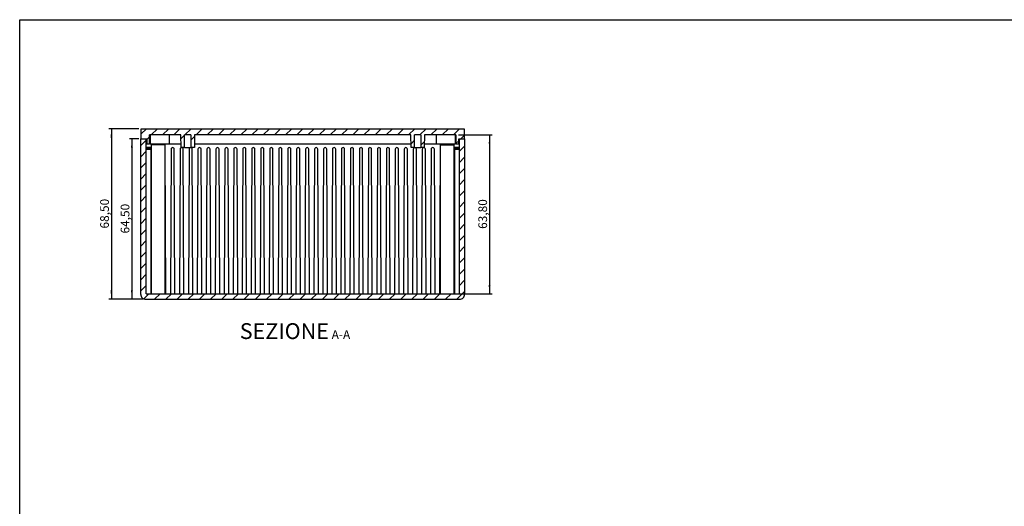
# Model space of a CAD drawing. Units: millimetres. Extents: x 3 to 1186, y 3 to 838.
# Drawn here: x 5 to 400, y 641 to 836 of the extents above; entities that cross this region are included whole.
import ezdxf

# ---------------------------------------------------------------- set-up
doc = ezdxf.new("R2010")
doc.units = ezdxf.units.MM
doc.layers.add('CARTIGLIO', color=7, linetype='Continuous', lineweight=25)
doc.styles.add('SLDTEXTSTYLE0', font='TXT', dxfattribs={"width": 0.75})
doc.dimstyles.new('SLDDIMSTYLE0', dxfattribs={"dimtxt": 3.5, "dimasz": 3.556, "dimexe": 0, "dimexo": 0.0625, "dimgap": 0.875, "dimtad": 1, "dimrnd": 1e-09, "dimzin": 12, "dimdsep": 46, "dimtxsty": 'SLDTEXTSTYLE0', "dimsah": 1, "dimcen": 0.09, "dimadec": 0, "dimazin": 3, "dimtfac": 1, "dimtofl": 0, "dimtmove": 0, "dimatfit": 3, "dimfxl": 0, "dimfrac": 2, "dimtolj": 1, "dimtzin": 12, "dimarcsym": 0})

# ---------------------------------------------------------------- blocks, each defined once
blk = doc.blocks.new('_D_17')
at = {"layer": 'CARTIGLIO'}
for p, q in [((52.79, 792.21), (40.82, 792.21)), ((41.82, 792.21), (41.82, 723.71)), ((54.59, 723.71), (40.82, 723.71))]:
    blk.add_line(p, q, dxfattribs=at)
for points in [[(41.82, 792.21), (41.44, 788.65), (42.2, 788.65)], [(41.82, 723.71), (42.2, 727.27), (41.44, 727.27)]]:
    blk.add_solid(points, dxfattribs=at)
at = {"layer": 'CARTIGLIO', "insert": (37.31, 752.14), "char_height": 3.5, "attachment_point": 1, "rotation": 90, "style": 'SLDTEXTSTYLE0'}
blk.add_mtext('68,50', dxfattribs=at)
blk = doc.blocks.new('_D_18')
at = {"layer": 'CARTIGLIO'}
for p, q in [((181.09, 789.71), (194.59, 789.71)), ((193.59, 789.71), (193.59, 725.91)), ((154.69, 725.91), (194.59, 725.91))]:
    blk.add_line(p, q, dxfattribs=at)
for points in [[(193.59, 789.71), (193.21, 786.15), (193.97, 786.15)], [(193.59, 725.91), (193.97, 729.47), (193.21, 729.47)]]:
    blk.add_solid(points, dxfattribs=at)
at = {"layer": 'CARTIGLIO', "insert": (189.08, 751.99), "char_height": 3.5, "attachment_point": 1, "rotation": 90, "style": 'SLDTEXTSTYLE0'}
blk.add_mtext('63,80', dxfattribs=at)
blk = doc.blocks.new('_D_19')
at = {"layer": 'CARTIGLIO'}
for p, q in [((52.79, 788.21), (49.04, 788.21)), ((50.04, 788.21), (50.04, 723.71)), ((54.59, 723.71), (49.04, 723.71))]:
    blk.add_line(p, q, dxfattribs=at)
for points in [[(50.04, 788.21), (49.66, 784.65), (50.42, 784.65)], [(50.04, 723.71), (50.42, 727.27), (49.66, 727.27)]]:
    blk.add_solid(points, dxfattribs=at)
at = {"layer": 'CARTIGLIO', "insert": (45.53, 750.14), "char_height": 3.5, "attachment_point": 1, "rotation": 90, "style": 'SLDTEXTSTYLE0'}
blk.add_mtext('64,50', dxfattribs=at)

msp = doc.modelspace()

# ---------------------------------------------------------------- hatches: boundary and pattern name
at = {"layer": 'CARTIGLIO', "linetype": 'Continuous', "lineweight": 18}
h = msp.add_hatch(dxfattribs=at)
h.set_pattern_fill('ANSI31', color=256, style=0)
h.paths.add_polyline_path([(71.19, 789.711), (73.69, 789.711), (73.69, 784.711), (75.103, 784.711), (75.19, 789.711), (161.99, 789.711), (162.078, 784.711), (163.49, 784.711), (163.49, 789.711), (165.99, 789.711), (165.99, 784.711), (167.403, 784.711), (167.49, 789.711), (180.09, 789.711), (180.09, 786.211), (181.19, 786.211), (181.19, 788.211), (183.39, 788.211), (183.39, 792.211), (53.79, 792.211), (53.79, 788.211), (55.99, 788.211), (55.99, 786.211), (57.09, 786.211), (57.09, 789.711), (69.69, 789.711), (69.778, 784.711), (71.19, 784.711)], flags=0)
h = msp.add_hatch(dxfattribs=at)
h.set_pattern_fill('ANSI31', color=256, style=0)
edge = h.paths.add_edge_path(flags=0)
edge.add_line((181.39, 725.911), (55.79, 725.911))
edge.add_line((55.79, 725.911), (55.79, 788.211))
edge.add_line((55.79, 788.211), (53.59, 788.211))
edge.add_line((53.59, 788.211), (53.59, 725.711))
edge.add_arc((55.59, 725.711), 2, 180, 225)
edge.add_arc((55.59, 725.711), 2, 225, 270)
edge.add_line((55.59, 723.711), (181.59, 723.711))
edge.add_arc((181.59, 725.711), 2, 270, 315)
edge.add_arc((181.59, 725.711), 2, 315, 360)
edge.add_line((183.59, 725.711), (183.59, 788.211))
edge.add_line((183.59, 788.211), (181.39, 788.211))
edge.add_line((181.39, 788.211), (181.39, 725.911))

# ---------------------------------------------------------------- linework, layer by layer
at = {"color": 7, "linetype": 'Continuous', "lineweight": 25}
for p, q in [((53.79, 788.211), (53.79, 792.211)), ((53.79, 792.211), (183.39, 792.211)), ((183.39, 792.211), (183.39, 788.211)), ((53.59, 725.711), (53.59, 788.211)), ((53.59, 788.211), (55.79, 788.211)), ((53.79, 788.211), (55.99, 788.211)), ((55.79, 725.911), (55.79, 788.211)), ((55.99, 788.211), (55.99, 786.211)), ((69.69, 789.711), (57.09, 789.711)), ((57.09, 786.211), (57.09, 789.711)), ((57.431, 789.711), (57.431, 786.211)), ((65.09, 786.211), (65.09, 789.711)), ((69.778, 784.711), (69.69, 789.711)), ((71.19, 784.711), (71.19, 789.711)), ((73.69, 789.711), (71.19, 789.711)), ((73.69, 789.711), (73.69, 784.711)), ((75.19, 789.711), (75.103, 784.711)), ((161.99, 789.711), (75.19, 789.711)), ((162.078, 784.711), (161.99, 789.711)), ((165.99, 789.711), (163.49, 789.711)), ((163.49, 784.711), (163.49, 789.711)), ((165.99, 789.711), (165.99, 784.711)), ((167.49, 789.711), (167.403, 784.711)), ((180.09, 789.711), (167.49, 789.711)), ((172.09, 789.711), (172.09, 786.211)), ((179.75, 789.711), (179.75, 786.211)), ((180.09, 789.711), (180.09, 786.211)), ((181.19, 788.211), (183.39, 788.211)), ((181.19, 786.211), (181.19, 788.211)), ((181.39, 788.211), (181.39, 725.911)), ((181.39, 788.211), (183.59, 788.211)), ((183.59, 788.211), (183.59, 725.711)), ((57.59, 784.611), (55.79, 784.611)), ((55.79, 784.429), (57.59, 784.429)), ((55.79, 783.989), (57.59, 783.989)), ((55.99, 786.211), (57.09, 786.211)), ((57.431, 786.211), (57.09, 786.211)), ((57.431, 786.211), (65.09, 786.211)), ((57.59, 784.429), (57.59, 784.611)), ((57.84, 784.611), (57.59, 784.611)), ((57.59, 783.989), (57.59, 784.429)), ((57.59, 783.989), (57.59, 725.911)), ((63.34, 785.711), (57.84, 785.711)), ((57.84, 725.911), (57.84, 785.711)), ((63.34, 725.911), (63.34, 785.711)), ((63.69, 725.911), (63.418, 783.989)), ((65.09, 786.211), (69.751, 786.211)), ((65.762, 783.989), (65.49, 725.911)), ((66.393, 784.611), (66.387, 784.611)), ((67.29, 725.911), (67.018, 783.989)), ((69.362, 783.989), (69.09, 725.911)), ((71.19, 784.711), (69.778, 784.711)), ((69.993, 784.611), (69.987, 784.611)), ((70.89, 725.911), (70.618, 783.989)), ((71.19, 784.711), (73.69, 784.711)), ((72.962, 783.989), (72.69, 725.911)), ((73.593, 784.611), (73.587, 784.611)), ((75.103, 784.711), (73.69, 784.711)), ((74.49, 725.911), (74.218, 783.989)), ((75.129, 786.211), (162.051, 786.211)), ((76.562, 783.989), (76.29, 725.911)), ((77.193, 784.611), (77.187, 784.611)), ((78.09, 725.911), (77.818, 783.989)), ((80.162, 783.989), (79.89, 725.911)), ((80.793, 784.611), (80.787, 784.611)), ((81.69, 725.911), (81.418, 783.989)), ((83.762, 783.989), (83.49, 725.911)), ((84.393, 784.611), (84.387, 784.611)), ((85.29, 725.911), (85.018, 783.989)), ((87.362, 783.989), (87.09, 725.911)), ((87.993, 784.611), (87.987, 784.611)), ((88.89, 725.911), (88.618, 783.989)), ((90.962, 783.989), (90.69, 725.911)), ((91.593, 784.611), (91.587, 784.611)), ((92.49, 725.911), (92.218, 783.989)), ((94.562, 783.989), (94.29, 725.911)), ((95.193, 784.611), (95.187, 784.611)), ((96.09, 725.911), (95.818, 783.989)), ((98.162, 783.989), (97.89, 725.911)), ((98.793, 784.611), (98.787, 784.611)), ((99.69, 725.911), (99.418, 783.989)), ((101.762, 783.989), (101.49, 725.911)), ((102.393, 784.611), (102.387, 784.611)), ((103.29, 725.911), (103.018, 783.989)), ((105.362, 783.989), (105.09, 725.911)), ((105.993, 784.611), (105.987, 784.611)), ((106.89, 725.911), (106.618, 783.989)), ((108.962, 783.989), (108.69, 725.911)), ((109.593, 784.611), (109.587, 784.611)), ((110.49, 725.911), (110.218, 783.989)), ((112.562, 783.989), (112.29, 725.911)), ((113.193, 784.611), (113.187, 784.611)), ((114.09, 725.911), (113.818, 783.989)), ((116.162, 783.989), (115.89, 725.911)), ((116.793, 784.611), (116.787, 784.611)), ((117.69, 725.911), (117.418, 783.989)), ((119.762, 783.989), (119.49, 725.911)), ((120.387, 784.611), (120.393, 784.611)), ((121.29, 725.911), (121.018, 783.989)), ((123.362, 783.989), (123.09, 725.911)), ((123.987, 784.611), (123.993, 784.611)), ((124.89, 725.911), (124.618, 783.989)), ((126.962, 783.989), (126.69, 725.911)), ((127.587, 784.611), (127.593, 784.611)), ((128.49, 725.911), (128.218, 783.989)), ((130.562, 783.989), (130.29, 725.911)), ((131.187, 784.611), (131.193, 784.611)), ((132.09, 725.911), (131.818, 783.989)), ((134.162, 783.989), (133.89, 725.911)), ((134.787, 784.611), (134.793, 784.611)), ((135.69, 725.911), (135.418, 783.989)), ((137.762, 783.989), (137.49, 725.911)), ((138.387, 784.611), (138.393, 784.611)), ((139.29, 725.911), (139.018, 783.989)), ((141.362, 783.989), (141.09, 725.911)), ((141.987, 784.611), (141.993, 784.611)), ((142.89, 725.911), (142.618, 783.989)), ((144.962, 783.989), (144.69, 725.911)), ((145.587, 784.611), (145.593, 784.611)), ((146.49, 725.911), (146.218, 783.989)), ((148.562, 783.989), (148.29, 725.911)), ((149.187, 784.611), (149.193, 784.611)), ((150.09, 725.911), (149.818, 783.989)), ((152.162, 783.989), (151.89, 725.911)), ((152.787, 784.611), (152.793, 784.611)), ((153.69, 725.911), (153.418, 783.989)), ((155.762, 783.989), (155.49, 725.911)), ((156.387, 784.611), (156.393, 784.611)), ((157.29, 725.911), (157.018, 783.989)), ((159.362, 783.989), (159.09, 725.911)), ((159.987, 784.611), (159.993, 784.611)), ((160.89, 725.911), (160.618, 783.989)), ((163.49, 784.711), (162.078, 784.711)), ((162.962, 783.989), (162.69, 725.911)), ((163.49, 784.711), (165.99, 784.711)), ((163.587, 784.611), (163.593, 784.611)), ((164.49, 725.911), (164.218, 783.989)), ((167.403, 784.711), (165.99, 784.711)), ((166.562, 783.989), (166.29, 725.911)), ((167.187, 784.611), (167.193, 784.611)), ((167.429, 786.211), (172.09, 786.211)), ((168.09, 725.911), (167.818, 783.989)), ((170.162, 783.989), (169.89, 725.911)), ((170.787, 784.611), (170.793, 784.611)), ((171.69, 725.911), (171.418, 783.989)), ((172.09, 786.211), (179.75, 786.211)), ((173.762, 783.989), (173.49, 725.911)), ((173.84, 785.711), (179.34, 785.711)), ((173.84, 725.911), (173.84, 785.711)), ((179.34, 725.911), (179.34, 785.711)), ((179.34, 784.611), (179.59, 784.611)), ((181.39, 784.611), (179.59, 784.611)), ((179.59, 784.611), (179.59, 784.429)), ((179.59, 784.429), (181.39, 784.429)), ((179.59, 784.429), (179.59, 783.989)), ((179.59, 783.989), (181.39, 783.989)), ((179.59, 725.911), (179.59, 783.989)), ((180.09, 786.211), (179.75, 786.211)), ((180.09, 786.211), (181.19, 786.211)), ((55.59, 723.711), (181.59, 723.711)), ((55.79, 725.911), (181.39, 725.911))]:
    msp.add_line(p, q, dxfattribs=at)
for centre, radius, start, end in [((62.793, 783.986), 0.625, 0.26842, 28.9164), ((66.387, 783.986), 0.625, 134.86579, 179.73158), ((66.387, 783.986), 0.625, 90, 134.86579), ((66.393, 783.986), 0.625, 45.13421, 90), ((66.393, 783.986), 0.625, 0.26842, 45.13421), ((69.987, 783.986), 0.625, 134.86579, 179.73158), ((69.987, 783.986), 0.625, 90, 134.86579), ((69.993, 783.986), 0.625, 45.13421, 90), ((69.993, 783.986), 0.625, 0.26842, 45.13421), ((73.587, 783.986), 0.625, 134.86579, 179.73158), ((73.587, 783.986), 0.625, 90, 134.86579), ((73.593, 783.986), 0.625, 45.13421, 90), ((73.593, 783.986), 0.625, 0.26842, 45.13421), ((77.187, 783.986), 0.625, 134.86579, 179.73158), ((77.187, 783.986), 0.625, 90, 134.86579), ((77.193, 783.986), 0.625, 45.13421, 90), ((77.193, 783.986), 0.625, 0.26842, 45.13421), ((80.787, 783.986), 0.625, 134.86579, 179.73158), ((80.787, 783.986), 0.625, 90, 134.86579), ((80.793, 783.986), 0.625, 45.13421, 90), ((80.793, 783.986), 0.625, 0.26842, 45.13421), ((84.387, 783.986), 0.625, 134.86579, 179.73158), ((84.387, 783.986), 0.625, 90, 134.86579), ((84.393, 783.986), 0.625, 45.13421, 90), ((84.393, 783.986), 0.625, 0.26842, 45.13421), ((87.987, 783.986), 0.625, 134.86579, 179.73158), ((87.987, 783.986), 0.625, 90, 134.86579), ((87.993, 783.986), 0.625, 45.13421, 90), ((87.993, 783.986), 0.625, 0.26842, 45.13421), ((91.587, 783.986), 0.625, 134.86579, 179.73158), ((91.587, 783.986), 0.625, 90, 134.86579), ((91.593, 783.986), 0.625, 45.13421, 90), ((91.593, 783.986), 0.625, 0.26842, 45.13421), ((95.187, 783.986), 0.625, 134.86579, 179.73158), ((95.187, 783.986), 0.625, 90, 134.86579), ((95.193, 783.986), 0.625, 45.13421, 90), ((95.193, 783.986), 0.625, 0.26842, 45.13421), ((98.787, 783.986), 0.625, 134.86579, 179.73158), ((98.787, 783.986), 0.625, 90, 134.86579), ((98.793, 783.986), 0.625, 45.13421, 90), ((98.793, 783.986), 0.625, 0.26842, 45.13421), ((102.387, 783.986), 0.625, 134.86579, 179.73158), ((102.387, 783.986), 0.625, 90, 134.86579), ((102.393, 783.986), 0.625, 45.13421, 90), ((102.393, 783.986), 0.625, 0.26842, 45.13421), ((105.987, 783.986), 0.625, 134.86579, 179.73158), ((105.987, 783.986), 0.625, 90, 134.86579), ((105.993, 783.986), 0.625, 45.13421, 90), ((105.993, 783.986), 0.625, 0.26842, 45.13421), ((109.587, 783.986), 0.625, 134.86579, 179.73158), ((109.587, 783.986), 0.625, 90, 134.86579), ((109.593, 783.986), 0.625, 45.13421, 90), ((109.593, 783.986), 0.625, 0.26842, 45.13421), ((113.187, 783.986), 0.625, 134.86579, 179.73158), ((113.187, 783.986), 0.625, 90, 134.86579), ((113.193, 783.986), 0.625, 45.13421, 90), ((113.193, 783.986), 0.625, 0.26842, 45.13421), ((116.787, 783.986), 0.625, 134.86579, 179.73158), ((116.787, 783.986), 0.625, 90, 134.86579), ((116.793, 783.986), 0.625, 45.13421, 90), ((116.793, 783.986), 0.625, 0.26842, 45.13421), ((120.387, 783.986), 0.625, 134.86579, 179.73158), ((120.387, 783.986), 0.625, 90, 134.86579), ((120.393, 783.986), 0.625, 45.13421, 90), ((120.393, 783.986), 0.625, 0.26842, 45.13421), ((123.987, 783.986), 0.625, 134.86579, 179.73158), ((123.987, 783.986), 0.625, 90, 134.86579), ((123.993, 783.986), 0.625, 45.13421, 90), ((123.993, 783.986), 0.625, 0.26842, 45.13421), ((127.587, 783.986), 0.625, 134.86579, 179.73158), ((127.587, 783.986), 0.625, 90, 134.86579), ((127.593, 783.986), 0.625, 45.13421, 90), ((127.593, 783.986), 0.625, 0.26842, 45.13421), ((131.187, 783.986), 0.625, 134.86579, 179.73158), ((131.187, 783.986), 0.625, 90, 134.86579), ((131.193, 783.986), 0.625, 45.13421, 90), ((131.193, 783.986), 0.625, 0.26842, 45.13421), ((134.787, 783.986), 0.625, 134.86579, 179.73158), ((134.787, 783.986), 0.625, 90, 134.86579), ((134.793, 783.986), 0.625, 45.13421, 90), ((134.793, 783.986), 0.625, 0.26842, 45.13421), ((138.387, 783.986), 0.625, 134.86579, 179.73158), ((138.387, 783.986), 0.625, 90, 134.86579), ((138.393, 783.986), 0.625, 45.13421, 90), ((138.393, 783.986), 0.625, 0.26842, 45.13421), ((141.987, 783.986), 0.625, 134.86579, 179.73158), ((141.987, 783.986), 0.625, 90, 134.86579), ((141.993, 783.986), 0.625, 45.13421, 90), ((141.993, 783.986), 0.625, 0.26842, 45.13421), ((145.587, 783.986), 0.625, 134.86579, 179.73158), ((145.587, 783.986), 0.625, 90, 134.86579), ((145.593, 783.986), 0.625, 45.13421, 90), ((145.593, 783.986), 0.625, 0.26842, 45.13421), ((149.187, 783.986), 0.625, 134.86579, 179.73158), ((149.187, 783.986), 0.625, 90, 134.86579), ((149.193, 783.986), 0.625, 45.13421, 90), ((149.193, 783.986), 0.625, 0.26842, 45.13421), ((152.787, 783.986), 0.625, 134.86579, 179.73158), ((152.787, 783.986), 0.625, 90, 134.86579), ((152.793, 783.986), 0.625, 45.13421, 90), ((152.793, 783.986), 0.625, 0.26842, 45.13421), ((156.387, 783.986), 0.625, 134.86579, 179.73158), ((156.387, 783.986), 0.625, 90, 134.86579), ((156.393, 783.986), 0.625, 45.13421, 90), ((156.393, 783.986), 0.625, 0.26842, 45.13421), ((159.987, 783.986), 0.625, 134.86579, 179.73158), ((159.987, 783.986), 0.625, 90, 134.86579), ((159.993, 783.986), 0.625, 45.13421, 90), ((159.993, 783.986), 0.625, 0.26842, 45.13421), ((163.587, 783.986), 0.625, 134.86579, 179.73158), ((163.587, 783.986), 0.625, 90, 134.86579), ((163.593, 783.986), 0.625, 45.13421, 90), ((163.593, 783.986), 0.625, 0.26842, 45.13421), ((167.187, 783.986), 0.625, 134.86579, 179.73158), ((167.187, 783.986), 0.625, 90, 134.86579), ((167.193, 783.986), 0.625, 45.13421, 90), ((167.193, 783.986), 0.625, 0.26842, 45.13421), ((170.787, 783.986), 0.625, 134.86579, 179.73158), ((170.787, 783.986), 0.625, 90, 134.86579), ((170.793, 783.986), 0.625, 45.13421, 90), ((170.793, 783.986), 0.625, 0.26842, 45.13421), ((174.387, 783.986), 0.625, 152.29727, 179.73158), ((55.59, 725.711), 2, 180, 225), ((55.59, 725.711), 2, 225, 270), ((181.59, 725.711), 2, 270, 315), ((181.59, 725.711), 2, 315, 0)]:
    msp.add_arc(centre, radius, start, end, dxfattribs=at)
at = {"layer": 'CARTIGLIO'}
for p, q in [((5, 5), (5, 836)), ((5, 836), (1184, 836))]:
    msp.add_line(p, q, dxfattribs=at)

# ---------------------------------------------------------------- texts
at = {"layer": 'CARTIGLIO', "attachment_point": 2, "style": 'SLDTEXTSTYLE0'}
for s, insert, char_height in [('SEZIONE', (111.229, 714.123), 6.35), ('A-A', (133.939, 711.284), 3.5)]:
    msp.add_mtext(s, dxfattribs=dict(at, insert=insert, char_height=char_height))

# ---------------------------------------------------------------- dimensions: what is measured, and where the dimension line sits
at = {"layer": 'CARTIGLIO'}
for base, p1, p2, picture, middle in [((41.821, 723.711), (53.79, 792.211), (55.59, 723.711), '_D_17', (41.821, 757.961)), ((50.041, 723.711), (53.79, 788.211), (55.59, 723.711), '_D_19', (50.041, 755.961)), ((193.59, 725.911), (180.09, 789.711), (153.69, 725.911), '_D_18', (193.59, 757.811))]:
    dim = msp.add_linear_dim(base=base, p1=p1, p2=p2, angle=90, dimstyle='SLDDIMSTYLE0', dxfattribs=at)
    dim.commit()
    dim.dimension.update_dxf_attribs({"geometry": picture, "text_midpoint": middle, "dimtype": 160})

doc.saveas('drawing.dxf')
